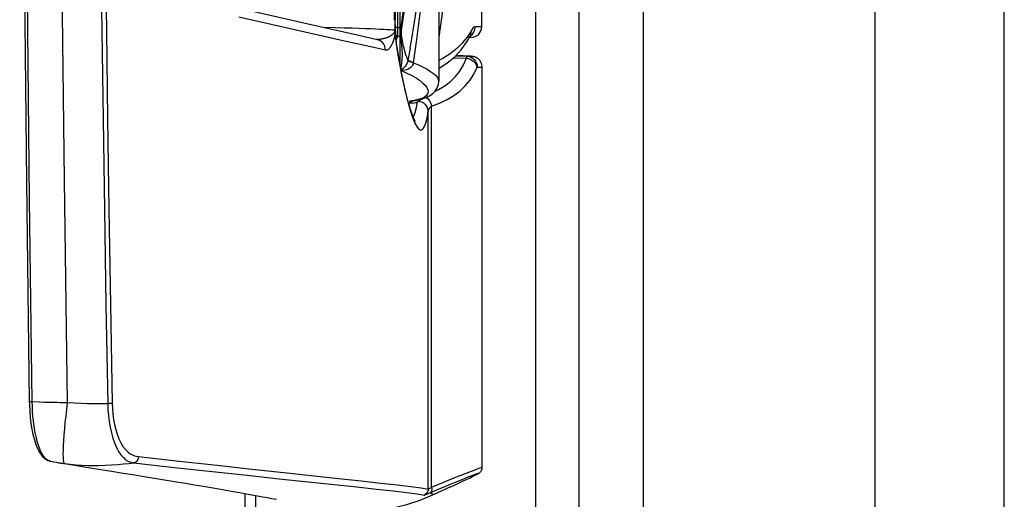
# Model space of a CAD drawing. Units: millimetres. Extents: x 0 to 420, y 0 to 297.
# Drawn here: x 186 to 190, y 191 to 194 of the extents above; entities that cross this region are included whole.
import ezdxf

# ---------------------------------------------------------------- set-up
doc = ezdxf.new("R2010")
doc.units = ezdxf.units.MM
doc.header["$LTSCALE"] = 23.1
doc.layers.get('0').update_dxf_attribs({"linetype": 'CONTINUOUS'})
for name, color, linetype in [('AUSFORMSCHRAEGEN', 7, 'CONTINUOUS'), ('FASEN', 7, 'CONTINUOUS'), ('RUNDUNGEN', 7, 'CONTINUOUS')]:
    doc.layers.add(name, color=color, linetype=linetype)

msp = doc.modelspace()

# ---------------------------------------------------------------- linework, layer by layer
at = {"color": 9, "linetype": 'CONTINUOUS'}
for p, q in [((189.4778, 171.5805), (189.4778, 227.8805)), ((187.9018, 223.0605), (187.9018, 172.6805)), ((187.2474, 193.5928), (187.2474, 202.4181))]:
    msp.add_line(p, q, dxfattribs=at)
at = {"color": 3, "linetype": 'CONTINUOUS'}
for p, q in [((190.0778, 171.5805), (190.0778, 227.8805)), ((188.1018, 223.0605), (188.1018, 172.6805))]:
    msp.add_line(p, q, dxfattribs=at)
at = {"color": 7, "linetype": 'CONTINUOUS'}
for p, q in [((188.4018, 223.3705), (188.4018, 172.3705)), ((187.2499, 202.4181), (187.2499, 193.5928)), ((187.6518, 193.5612), (187.6518, 196.0497)), ((187.4518, 194.5369), (187.4518, 193.3082)), ((187.6534, 191.5142), (187.6534, 193.3734)), ((186.677, 191.3712), (186.6994, 191.3669))]:
    msp.add_line(p, q, dxfattribs=at)
at = {"color": 9, "linetype": 'CONTINUOUS'}
for points in [[(185.565, 191.8206), (185.5587, 192.288), (185.5528, 192.7581), (185.5475, 193.2259), (185.5425, 193.7068), (185.5377, 194.2188), (185.5334, 194.7489), (185.5296, 195.2939), (185.5265, 195.8424), (185.5241, 196.3778), (185.5224, 196.9132), (185.5213, 197.4566), (185.5208, 198.0055)], [(185.6772, 198.0055), (185.6788, 196.9745), (185.6831, 195.9434), (185.6902, 194.9121), (185.7, 193.8806), (185.7125, 192.8487), (185.7277, 191.8164)], [(185.8568, 198.0055), (185.8572, 197.5597), (185.8582, 197.1051), (185.8599, 196.6389), (185.8623, 196.1694), (185.8653, 195.7019), (185.8689, 195.2419), (185.8729, 194.7981), (185.8774, 194.3671), (185.8823, 193.9514), (185.8876, 193.5414), (185.8934, 193.1306), (185.8998, 192.7107), (185.9071, 192.2698), (185.9153, 191.8118)], [(185.8782, 198.0055), (185.8786, 197.5598), (185.8796, 197.1052), (185.8813, 196.6392), (185.8836, 196.1698), (185.8866, 195.7023), (185.8902, 195.2425), (185.8942, 194.7987), (185.8987, 194.3678), (185.9035, 193.9522), (185.9088, 193.5422), (185.9146, 193.1315), (185.921, 192.7117), (185.9283, 192.2709), (185.9364, 191.813)]]:
    msp.add_lwpolyline(points, dxfattribs=at)
at = {"color": 7, "linetype": 'CONTINUOUS'}
msp.add_lwpolyline([(185.6937, 191.5358), (185.753, 191.5264), (185.8149, 191.5166), (185.8746, 191.507), (185.9321, 191.4978), (185.9875, 191.4889), (186.0408, 191.4802), (186.0921, 191.4718), (186.1414, 191.4638), (186.1886, 191.456), (186.2339, 191.4484), (186.2772, 191.4412), (186.3187, 191.4342), (186.3582, 191.4275), (186.3959, 191.4211), (186.4318, 191.415), (186.4658, 191.4091), (186.4981, 191.4035), (186.5287, 191.3981), (186.5576, 191.393), (186.5847, 191.3881), (186.6102, 191.3835), (186.6341, 191.3791), (186.6563, 191.375), (186.677, 191.3712)], dxfattribs=at)
at = {"layer": 'AUSFORMSCHRAEGEN', "color": 7, "linetype": 'CONTINUOUS'}
msp.add_line((187.329, 193.2065), (187.312, 193.2062), dxfattribs=at)
at = {"layer": 'FASEN', "color": 7, "linetype": 'CONTINUOUS'}
for p, q in [((186.5518, 191.394), (186.5518, 174.7055)), ((186.6018, 191.385), (186.6018, 174.7055))]:
    msp.add_line(p, q, dxfattribs=at)
at = {"layer": 'RUNDUNGEN', "color": 7, "linetype": 'CONTINUOUS'}
for p, q in [((187.2718, 196.2346), (187.2718, 193.3855)), ((186.8796, 193.5653), (186.4935, 193.6529)), ((186.992, 193.5398), (186.8796, 193.5653)), ((187.25, 193.5822), (187.2499, 193.5928)), ((187.2502, 193.5725), (187.25, 193.5822)), ((187.2503, 193.5707), (187.2502, 193.5725)), ((187.2504, 193.5694), (187.2503, 193.5707)), ((187.2507, 193.5542), (187.2504, 193.5694)), ((187.2513, 193.5378), (187.2507, 193.5542)), ((187.6027, 193.5112), (187.5949, 193.5111)), ((187.5995, 193.5191), (187.601, 193.5216)), ((187.5995, 193.5191), (187.5995, 193.5191)), ((187.2583, 193.4629), (187.257, 193.4712)), ((187.2624, 193.4381), (187.2583, 193.4629)), ((187.2683, 193.4048), (187.2624, 193.4381)), ((187.5295, 193.4256), (187.5839, 193.4237)), ((187.5653, 193.4257), (187.5311, 193.4273)), ((187.6045, 193.4234), (187.6034, 193.4235)), ((187.6055, 193.4234), (187.6045, 193.4234)), ((187.4518, 193.3079), (187.4518, 193.3077)), ((187.3288, 193.2159), (187.3285, 193.2159)), ((187.3289, 193.2065), (187.3465, 193.2094)), ((187.5319, 191.4362), (187.5657, 191.452)), ((187.5657, 191.452), (187.5848, 191.4611)), ((187.5848, 191.4611), (187.5975, 191.4673)), ((187.5975, 191.4673), (187.6058, 191.4713)), ((187.6058, 191.4713), (187.6129, 191.4748)), ((187.6129, 191.4748), (187.6171, 191.4769)), ((187.6171, 191.4769), (187.6209, 191.4788)), ((187.6209, 191.4788), (187.6242, 191.4805)), ((187.6242, 191.4805), (187.6272, 191.4821)), ((187.5032, 191.4229), (187.4269, 191.3878)), ((187.5033, 191.4229), (187.5319, 191.4362))]:
    msp.add_line(p, q, dxfattribs=at)
at = {"layer": 'RUNDUNGEN', "color": 9, "linetype": 'CONTINUOUS'}
for p, q in [((187.26, 196.0528), (187.26, 193.5581)), ((187.4733, 193.6577), (187.4518, 193.5125)), ((187.0288, 193.4913), (186.5247, 193.6054)), ((187.2499, 193.5928), (187.2474, 193.5928)), ((187.2474, 193.5928), (187.2475, 193.5868)), ((187.2475, 193.5868), (187.2477, 193.5746)), ((187.2477, 193.5746), (187.248, 193.5685)), ((187.2499, 193.5697), (187.248, 193.5685)), ((187.248, 193.5685), (187.2499, 193.5685)), ((187.2503, 193.5707), (187.2499, 193.5697)), ((187.2504, 193.5695), (187.2499, 193.5685)), ((187.2499, 193.5685), (187.2501, 193.5609)), ((187.2501, 193.5609), (187.2503, 193.5535)), ((187.26, 193.5581), (187.2506, 193.5581)), ((187.26, 193.5581), (187.2718, 193.558)), ((187.2718, 193.558), (187.2769, 193.5581)), ((187.2769, 193.5581), (187.2809, 193.5574)), ((187.6518, 193.5612), (187.622, 193.5607)), ((187.2499, 193.5443), (187.248, 193.5443)), ((187.26, 193.5179), (187.2523, 193.5197)), ((187.26, 193.5179), (187.2539, 193.4998)), ((187.2599, 193.5356), (187.2599, 193.523)), ((187.2599, 193.523), (187.26, 193.5179)), ((187.26, 193.5179), (187.2718, 193.5178)), ((187.2718, 193.5178), (187.2756, 193.5178)), ((187.5926, 193.5263), (187.5826, 193.5115)), ((187.587, 193.5126), (187.5984, 193.5177)), ((187.602, 193.5422), (187.5926, 193.5263)), ((187.5984, 193.5177), (187.6082, 193.5257)), ((187.2577, 193.46), (187.2585, 193.4547)), ((187.2583, 193.4629), (187.2585, 193.4547)), ((187.3191, 193.4614), (187.309, 193.4055)), ((187.2585, 193.4547), (187.2678, 193.4004)), ((187.5197, 193.4166), (187.5807, 193.4145)), ((187.4501, 193.3163), (187.4518, 193.3079)), ((187.3384, 193.2184), (187.3165, 193.2148)), ((187.3269, 193.2149), (187.3165, 193.2148)), ((187.3249, 193.2075), (187.3165, 193.2148)), ((187.3285, 193.2159), (187.3166, 193.2148)), ((187.329, 193.2065), (187.3249, 193.2075)), ((187.329, 193.2065), (187.329, 193.2065)), ((187.3483, 193.1856), (187.3529, 193.2126)), ((187.419, 191.4236), (187.419, 193.1921)), ((187.403, 191.4143), (187.403, 193.168)), ((187.3314, 193.1372), (187.3418, 193.1125)), ((185.565, 191.8206), (185.5974, 191.8194)), ((185.5974, 191.8194), (185.6222, 191.8186)), ((185.6222, 191.8186), (185.6492, 191.8178)), ((185.6492, 191.8178), (185.6782, 191.8172)), ((187.4103, 191.3963), (187.4429, 191.4102)), ((187.4429, 191.4102), (187.4803, 191.4261)), ((187.5033, 191.4229), (187.5032, 191.4229)), ((187.5033, 191.4229), (187.5032, 191.4229))]:
    msp.add_line(p, q, dxfattribs=at)
at = {"layer": 'RUNDUNGEN', "color": 7, "linetype": 'CONTINUOUS'}
for points in [[(185.5065, 198.0055), (185.5079, 196.9845), (185.5117, 195.9486), (185.518, 194.9127), (185.5268, 193.8768), (185.5379, 192.841), (185.5512, 191.8216)], [(187.1664, 193.5006), (187.0869, 193.5184), (186.992, 193.5398)], [(187.257, 193.4712), (187.2556, 193.482), (187.2543, 193.4942), (187.2532, 193.5077), (187.2522, 193.5223), (187.2513, 193.5378)], [(187.4518, 193.3668), (187.4525, 193.3671), (187.4912, 193.3928), (187.526, 193.4219), (187.5566, 193.4544), (187.5827, 193.4901), (187.5995, 193.5191)], [(187.6534, 193.3733), (187.6532, 193.3782), (187.6522, 193.3845), (187.6504, 193.3903), (187.6481, 193.3958), (187.6452, 193.4008), (187.6419, 193.4052), (187.6382, 193.4092), (187.6344, 193.4126), (187.6304, 193.4154), (187.6264, 193.4177), (187.6225, 193.4195), (187.619, 193.4208), (187.616, 193.4217), (187.6136, 193.4223), (187.6118, 193.4226), (187.6105, 193.4228), (187.6096, 193.423), (187.6088, 193.423), (187.6081, 193.4231), (187.6076, 193.4232), (187.607, 193.4232), (187.6065, 193.4233), (187.6055, 193.4234)], [(187.3436, 193.1224), (187.3431, 193.1232), (187.3412, 193.1263), (187.3383, 193.1315), (187.335, 193.1387), (187.3311, 193.1478), (187.3269, 193.1589), (187.3224, 193.1719), (187.3176, 193.1868), (187.3127, 193.2036), (187.3075, 193.2223), (187.3022, 193.2428), (187.2967, 193.2653), (187.2912, 193.2896), (187.2855, 193.3158), (187.2798, 193.3437), (187.274, 193.3735), (187.2683, 193.4048)], [(187.3285, 193.2159), (187.342, 193.218), (187.367, 193.2234), (187.3884, 193.2301), (187.4067, 193.2383), (187.4224, 193.2487), (187.4353, 193.2615), (187.4449, 193.2767), (187.4504, 193.2934), (187.4518, 193.3079)], [(187.3465, 193.2094), (187.3624, 193.2173), (187.3703, 193.2244)], [(185.5512, 191.8216), (185.5516, 191.8053), (185.5531, 191.7755), (185.5555, 191.7467), (185.5588, 191.7191), (185.563, 191.6925), (185.5682, 191.6672), (185.5745, 191.6431), (185.5818, 191.6208), (185.5902, 191.6004), (185.5998, 191.5827), (185.6107, 191.5679), (185.6228, 191.5564), (185.6357, 191.5485), (185.6474, 191.5446)], [(185.6471, 191.5447), (185.6507, 191.5439), (185.6634, 191.5412), (185.6753, 191.5389), (185.6872, 191.5368), (185.6937, 191.5358)], [(187.6272, 191.4821), (187.6286, 191.4828), (187.6299, 191.4835), (187.6311, 191.4842), (187.6322, 191.4848), (187.6333, 191.4854), (187.6343, 191.486), (187.6353, 191.4866), (187.6363, 191.4872), (187.6372, 191.4877), (187.6382, 191.4883), (187.6391, 191.489), (187.6402, 191.4897), (187.6413, 191.4906), (187.6426, 191.4917), (187.6441, 191.4931), (187.6459, 191.495), (187.648, 191.4977), (187.6501, 191.5011), (187.6519, 191.5054), (187.6531, 191.5103), (187.6534, 191.5149)], [(187.4269, 191.3878), (187.3648, 191.3621), (187.3025, 191.3416), (187.2412, 191.3261), (187.1794, 191.315), (187.1153, 191.3081), (187.0499, 191.3058)]]:
    msp.add_lwpolyline(points, dxfattribs=at)
at = {"layer": 'RUNDUNGEN', "color": 9, "linetype": 'CONTINUOUS'}
for points in [[(187.3191, 193.4614), (187.3281, 193.5135), (187.3364, 193.5634), (187.3441, 193.6112), (187.3511, 193.6569), (187.3576, 193.7006), (187.3636, 193.7424), (187.3691, 193.7823), (187.3742, 193.8205), (187.379, 193.857), (187.3833, 193.8918), (187.3873, 193.9251), (187.391, 193.9568), (187.3945, 193.9872), (187.3977, 194.0161), (187.4006, 194.0438), (187.4034, 194.0702), (187.4059, 194.0955), (187.4083, 194.1198), (187.4105, 194.1429), (187.4126, 194.1652), (187.4145, 194.1866), (187.4163, 194.2072), (187.4196, 194.2462)], [(187.3343, 193.3933), (187.3424, 193.4482), (187.3498, 193.5009), (187.3567, 193.5513), (187.363, 193.5996), (187.3688, 193.6458), (187.3742, 193.69), (187.3791, 193.7322), (187.3836, 193.7726), (187.3878, 193.8112), (187.3917, 193.848), (187.3953, 193.8832), (187.3986, 193.9168), (187.4016, 193.9489), (187.4044, 193.9795), (187.4071, 194.0088), (187.4095, 194.0367), (187.4117, 194.0634), (187.4138, 194.089), (187.4158, 194.1134), (187.4176, 194.1369), (187.4193, 194.1593), (187.4209, 194.1809), (187.4237, 194.2217)], [(187.2769, 193.5581), (187.2888, 193.6388)], [(187.2804, 193.5548), (187.2937, 193.6381)], [(187.248, 193.5443), (187.2374, 193.5452), (187.2253, 193.546), (187.2118, 193.547), (187.1965, 193.5479), (187.179, 193.5488), (187.1591, 193.5498), (187.1366, 193.5508), (187.1111, 193.5518), (187.0823, 193.5528), (187.05, 193.5538), (187.0135, 193.5548), (186.9727, 193.5558), (186.9169, 193.5568)], [(187.248, 193.5685), (187.248, 193.5437), (187.2479, 193.5431), (187.2479, 193.5425), (187.2478, 193.5419), (187.2478, 193.5413), (187.2476, 193.5407), (187.2475, 193.54), (187.2474, 193.5394), (187.2472, 193.5387), (187.247, 193.5381), (187.2467, 193.5374), (187.2465, 193.5367), (187.2462, 193.5361), (187.2459, 193.5354), (187.2456, 193.5348), (187.2452, 193.5341), (187.2448, 193.5335), (187.2444, 193.5328), (187.244, 193.5322), (187.2436, 193.5315), (187.2431, 193.5309), (187.2426, 193.5302), (187.242, 193.5296), (187.2414, 193.5289), (187.2408, 193.5282), (187.2402, 193.5276), (187.2395, 193.5269), (187.2388, 193.5262), (187.2381, 193.5256), (187.2374, 193.5249), (187.2366, 193.5242), (187.2358, 193.5236), (187.2349, 193.5229), (187.234, 193.5222), (187.233, 193.5215), (187.232, 193.5208), (187.231, 193.5201), (187.2299, 193.5194), (187.2287, 193.5186), (187.2275, 193.5179), (187.2262, 193.5171), (187.2248, 193.5164), (187.2233, 193.5156), (187.2218, 193.5148), (187.2201, 193.514), (187.2184, 193.5132), (187.2166, 193.5124), (187.2147, 193.5115), (187.2126, 193.5107), (187.2104, 193.5099), (187.2082, 193.5091), (187.2057, 193.5082), (187.2031, 193.5074), (187.2004, 193.5066), (187.1975, 193.5058), (187.1943, 193.505), (187.191, 193.5043), (187.1874, 193.5036), (187.1837, 193.503), (187.1797, 193.5024), (187.1756, 193.502), (187.1715, 193.5017), (187.1672, 193.5015), (187.163, 193.5014)], [(187.2499, 193.5685), (187.2499, 193.5431), (187.2499, 193.542), (187.2499, 193.5408), (187.2498, 193.5395), (187.2498, 193.5383), (187.2497, 193.537), (187.2497, 193.5357), (187.2496, 193.5344), (187.2495, 193.5331), (187.2493, 193.5317), (187.2492, 193.5304), (187.2491, 193.529), (187.2489, 193.5277), (187.2487, 193.5263), (187.2485, 193.525), (187.2483, 193.5237), (187.2481, 193.5223), (187.2479, 193.521), (187.2477, 193.5196), (187.2474, 193.5183), (187.2471, 193.5169), (187.2468, 193.5156), (187.2465, 193.5142), (187.2462, 193.5128), (187.2459, 193.5114), (187.2455, 193.51), (187.2452, 193.5086), (187.2448, 193.5072), (187.2444, 193.5058), (187.244, 193.5044), (187.2436, 193.5029), (187.2432, 193.5015), (187.2427, 193.5001), (187.2422, 193.4986), (187.2417, 193.4971), (187.2412, 193.4956), (187.2407, 193.4941), (187.2401, 193.4925), (187.2395, 193.4909), (187.2388, 193.4893), (187.2382, 193.4877), (187.2375, 193.486), (187.2368, 193.4843), (187.236, 193.4826), (187.2352, 193.4808), (187.2343, 193.4791), (187.2334, 193.4773), (187.2325, 193.4755), (187.2315, 193.4736), (187.2304, 193.4718), (187.2293, 193.47), (187.2282, 193.4681), (187.227, 193.4663), (187.2257, 193.4644), (187.2243, 193.4626), (187.2229, 193.4609), (187.2213, 193.4591), (187.2197, 193.4575), (187.218, 193.456), (187.2162, 193.4546), (187.2143, 193.4535), (187.2124, 193.4526), (187.2105, 193.452), (187.2086, 193.4516), (187.2068, 193.4516), (187.2049, 193.4518)], [(187.2503, 193.5535), (187.2505, 193.5463), (187.2508, 193.5393), (187.2511, 193.5324), (187.2515, 193.5257), (187.2518, 193.5191), (187.2523, 193.5127), (187.2527, 193.5064), (187.2532, 193.5002), (187.2537, 193.4941), (187.2543, 193.4881), (187.2549, 193.4822)], [(187.26, 193.5581), (187.2599, 193.5504), (187.2599, 193.5356)], [(187.2756, 193.5178), (187.2753, 193.5196), (187.2751, 193.5215), (187.275, 193.5236), (187.2749, 193.5258), (187.2748, 193.5281), (187.2748, 193.5305), (187.2748, 193.533), (187.2749, 193.5355), (187.275, 193.5382), (187.2751, 193.5409), (187.2753, 193.5437), (187.2756, 193.5465), (187.2759, 193.5494), (187.2762, 193.5523), (187.2765, 193.5552), (187.2769, 193.5581)], [(187.2793, 193.5204), (187.2791, 193.5221), (187.2789, 193.5238), (187.2788, 193.5257), (187.2786, 193.5277), (187.2786, 193.5299), (187.2786, 193.5321), (187.2786, 193.5344), (187.2787, 193.5367), (187.2788, 193.5392), (187.279, 193.5417), (187.2792, 193.5442), (187.2794, 193.5468), (187.2797, 193.5495), (187.2801, 193.5521), (187.2804, 193.5548)], [(187.622, 193.5607), (187.6171, 193.5594), (187.6122, 193.5559), (187.6071, 193.5502), (187.602, 193.5422)], [(187.6082, 193.5257), (187.6157, 193.536), (187.6204, 193.5479), (187.622, 193.5607)], [(187.2756, 193.5178), (187.2764, 193.518), (187.2772, 193.5182), (187.2779, 193.5186), (187.2786, 193.5192), (187.279, 193.5198), (187.2793, 193.5204)], [(187.2758, 193.3642), (187.2793, 193.3808), (187.2821, 193.405), (187.2832, 193.4308), (187.2824, 193.4581), (187.2799, 193.4872), (187.2756, 193.5178)], [(187.309, 193.4055), (187.3063, 193.412), (187.3036, 193.419), (187.301, 193.4266), (187.2984, 193.4347), (187.2959, 193.4433), (187.2935, 193.4522), (187.2912, 193.4612), (187.2891, 193.4701), (187.2871, 193.479), (187.2853, 193.4876), (187.2837, 193.4961), (187.2821, 193.5044), (187.2807, 193.5125), (187.2793, 193.5204)], [(187.5826, 193.5115), (187.5723, 193.4979), (187.5613, 193.485), (187.549, 193.472), (187.5354, 193.4593), (187.5207, 193.4469), (187.5049, 193.435), (187.4882, 193.4238), (187.4708, 193.4132), (187.4528, 193.4034), (187.4518, 193.4029)], [(187.5995, 193.5191), (187.6017, 193.5245), (187.603, 193.5331), (187.602, 193.5422)], [(187.2049, 193.4518), (187.1232, 193.4701), (187.0288, 193.4913)], [(187.2049, 193.4518), (187.204, 193.4617), (187.2012, 193.4712), (187.1965, 193.4799), (187.1903, 193.4875), (187.1827, 193.4937), (187.174, 193.4983), (187.1664, 193.5006)], [(187.2549, 193.4822), (187.2555, 193.4765), (187.2562, 193.4709), (187.2569, 193.4653), (187.2577, 193.46)], [(187.4345, 193.2607), (187.4507, 193.2688), (187.4798, 193.2868), (187.506, 193.3071), (187.5294, 193.3298), (187.5497, 193.3552), (187.5668, 193.3834), (187.5807, 193.4145)], [(187.5839, 193.4237), (187.5945, 193.4234), (187.6015, 193.4232), (187.6048, 193.4232), (187.6045, 193.4234), (187.6006, 193.4237), (187.593, 193.4242), (187.5819, 193.4248), (187.5653, 193.4257)], [(187.5807, 193.4145), (187.5813, 193.4173), (187.5818, 193.4196), (187.5823, 193.4214), (187.5828, 193.4227), (187.5834, 193.4235), (187.5839, 193.4237)], [(187.5807, 193.4145), (187.5896, 193.4129), (187.5982, 193.41), (187.6062, 193.4059), (187.6134, 193.4007), (187.6196, 193.3946), (187.6245, 193.3878), (187.628, 193.3805), (187.63, 193.3729)], [(187.5839, 193.4237), (187.5931, 193.4225), (187.602, 193.4195), (187.6101, 193.4147), (187.6171, 193.4085), (187.6229, 193.401), (187.6272, 193.3925), (187.6298, 193.3833), (187.6307, 193.3738)], [(187.2678, 193.4004), (187.2776, 193.3481), (187.288, 193.2972), (187.2988, 193.2495), (187.3097, 193.2064)], [(187.309, 193.4055), (187.3082, 193.4011), (187.3069, 193.3964), (187.3051, 193.3915), (187.3027, 193.3865), (187.2996, 193.3813), (187.2959, 193.3763), (187.2916, 193.3713), (187.2866, 193.3666), (187.2809, 193.3622), (187.2767, 193.3595)], [(187.3343, 193.3933), (187.3332, 193.3876), (187.3309, 193.3822), (187.3275, 193.377), (187.323, 193.3722), (187.3174, 193.368), (187.3107, 193.3644), (187.303, 193.3615), (187.2944, 193.3595), (187.2849, 193.3584), (187.277, 193.3582)], [(187.309, 193.4055), (187.311, 193.4037), (187.3139, 193.4018), (187.3177, 193.3997), (187.3224, 193.3976), (187.328, 193.3955), (187.3343, 193.3933)], [(187.3343, 193.3933), (187.328, 193.3957), (187.3225, 193.3982), (187.3179, 193.4005), (187.3141, 193.4028), (187.3112, 193.405), (187.3093, 193.4071)], [(187.3343, 193.3933), (187.3579, 193.3837), (187.3792, 193.3738), (187.3981, 193.3638), (187.4142, 193.3537), (187.4276, 193.3438), (187.438, 193.3342), (187.4456, 193.3251), (187.4501, 193.3163)], [(187.419, 193.1921), (187.4563, 193.2064), (187.4906, 193.2229), (187.5217, 193.2415), (187.5498, 193.2623), (187.5748, 193.2858), (187.5966, 193.3119), (187.615, 193.341), (187.63, 193.3729)], [(187.63, 193.3729), (187.6301, 193.3732), (187.6302, 193.3734), (187.6303, 193.3736), (187.6305, 193.3737), (187.6306, 193.3737), (187.6307, 193.3738)], [(187.6307, 193.3738), (187.642, 193.3734), (187.6495, 193.3733), (187.6531, 193.3733), (187.6534, 193.3733)], [(187.2772, 193.3571), (187.3004, 193.3475), (187.3236, 193.3363), (187.3443, 193.3245), (187.3622, 193.3126), (187.3768, 193.3009), (187.3883, 193.2894), (187.3964, 193.2786), (187.4012, 193.2682)], [(187.4012, 193.2682), (187.4026, 193.2583), (187.4005, 193.2493), (187.3948, 193.2413), (187.3856, 193.2342), (187.373, 193.228), (187.3571, 193.2228), (187.3384, 193.2184)], [(187.3949, 193.233), (187.3956, 193.2325), (187.4011, 193.2276), (187.4061, 193.2217), (187.4106, 193.215), (187.4142, 193.2077), (187.4171, 193.2), (187.419, 193.1921)], [(187.3097, 193.2064), (187.3207, 193.1686), (187.3314, 193.1372)], [(187.3379, 193.2174), (187.3366, 193.2168), (187.3269, 193.2149)], [(187.3337, 193.1415), (187.3362, 193.1451), (187.3426, 193.1621), (187.3483, 193.1856)], [(187.3578, 193.215), (187.363, 193.2145), (187.3722, 193.2116), (187.3807, 193.2072), (187.3882, 193.2013), (187.3944, 193.1941), (187.399, 193.186), (187.4019, 193.1772), (187.403, 193.168)], [(187.403, 193.168), (187.4037, 193.1723), (187.4053, 193.1765), (187.4077, 193.1807), (187.4108, 193.1848), (187.4146, 193.1885), (187.419, 193.1921)], [(187.3418, 193.1125), (187.3516, 193.095), (187.3609, 193.0846), (187.3696, 193.0813), (187.3776, 193.0849), (187.3849, 193.0956), (187.3916, 193.113), (187.3976, 193.1371), (187.403, 193.168)], [(185.5512, 191.8216), (185.5515, 191.8214), (185.553, 191.8211), (185.5559, 191.8209), (185.5599, 191.8207), (185.565, 191.8206)], [(185.6407, 191.5468), (185.6393, 191.5474), (185.6377, 191.5482), (185.6361, 191.5491), (185.6345, 191.5501), (185.6328, 191.5513), (185.631, 191.5527), (185.6292, 191.5542), (185.6272, 191.5559), (185.6253, 191.5579), (185.6232, 191.5601), (185.6211, 191.5626), (185.6189, 191.5654), (185.6166, 191.5686), (185.6143, 191.572), (185.6119, 191.5759), (185.6095, 191.5801), (185.6071, 191.5848), (185.6046, 191.5899), (185.602, 191.5956), (185.5994, 191.602), (185.5967, 191.609), (185.5939, 191.6168), (185.5911, 191.6254), (185.5883, 191.6349), (185.5855, 191.6454), (185.5827, 191.6569), (185.58, 191.6695), (185.5773, 191.6833), (185.5748, 191.6983), (185.5724, 191.7148), (185.5702, 191.7327), (185.5683, 191.7522), (185.5667, 191.7734), (185.5656, 191.7962), (185.565, 191.8206)], [(185.6782, 191.8172), (185.6937, 191.8169), (185.7102, 191.8166), (185.7277, 191.8164)], [(185.7277, 191.8164), (185.7237, 191.7846), (185.72, 191.7533), (185.7168, 191.7229), (185.714, 191.6938), (185.7117, 191.6662), (185.7098, 191.6405), (185.7085, 191.617), (185.7077, 191.596), (185.7074, 191.5776), (185.7077, 191.5622), (185.7085, 191.5499), (185.7099, 191.5409), (185.7117, 191.5351), (185.7141, 191.5328)], [(185.7277, 191.8164), (185.76, 191.8147), (185.7917, 191.8133), (185.8221, 191.8124), (185.8525, 191.8119), (185.8837, 191.8117), (185.9153, 191.8118)], [(185.9364, 191.813), (185.9342, 191.8127), (185.9314, 191.8125), (185.928, 191.8123), (185.9241, 191.8121), (185.9199, 191.8119), (185.9153, 191.8118)], [(185.9153, 191.8118), (185.9163, 191.7834), (185.9185, 191.7554), (185.9219, 191.7278), (185.9264, 191.7011), (185.932, 191.6755), (185.9388, 191.6512), (185.9466, 191.6284), (185.9557, 191.6075), (185.9658, 191.5887), (185.9766, 191.5728), (185.9877, 191.5603), (185.9985, 191.5509), (186.0086, 191.5445), (186.018, 191.5403), (186.0268, 191.5376), (186.035, 191.536)], [(185.9364, 191.813), (185.9374, 191.7875), (185.9395, 191.7624), (185.9428, 191.7376), (185.9472, 191.7135), (185.9527, 191.6904), (185.9594, 191.6686), (185.9671, 191.648), (185.976, 191.6292), (185.9861, 191.6124), (185.997, 191.598), (186.0082, 191.5869), (186.0193, 191.5784), (186.0298, 191.5727), (186.0397, 191.569), (186.0491, 191.5665), (186.0579, 191.5654)], [(185.6471, 191.5447), (185.6462, 191.5449), (185.6449, 191.5452), (185.6435, 191.5457), (185.6422, 191.5462), (185.6407, 191.5468)], [(186.0579, 191.5654), (186.0571, 191.5586), (186.0548, 191.5522), (186.0513, 191.5464), (186.0466, 191.5416), (186.0411, 191.5381), (186.035, 191.536)], [(186.0579, 191.5654), (186.247, 191.5442), (186.4226, 191.5248), (186.5844, 191.5072), (186.7323, 191.4913)], [(185.6937, 191.5358), (185.6971, 191.5353), (185.7012, 191.5346), (185.7054, 191.534), (185.7097, 191.5334), (185.7141, 191.5328)], [(185.7141, 191.5328), (185.7418, 191.5295), (185.7688, 191.5271), (185.7948, 191.5255), (185.8206, 191.5245), (185.8471, 191.5242), (185.8745, 191.5244), (185.9035, 191.5254), (185.9328, 191.527), (185.9616, 191.529), (185.9889, 191.5314), (186.0132, 191.5338), (186.035, 191.536)], [(186.035, 191.536), (186.2248, 191.515), (186.4009, 191.4958), (186.5632, 191.4784), (186.7116, 191.4626), (186.8459, 191.4484), (186.9661, 191.4358), (187.072, 191.4245), (187.1635, 191.4145), (187.2406, 191.4058), (187.3032, 191.3983), (187.3513, 191.3919), (187.3847, 191.3867)], [(187.5195, 191.4646), (187.5509, 191.4772), (187.5793, 191.4884), (187.6038, 191.4979), (187.6237, 191.5054), (187.6387, 191.5109), (187.6484, 191.5141), (187.653, 191.5151), (187.6534, 191.5149)], [(186.7323, 191.4913), (186.9859, 191.4641), (187.0915, 191.4526), (187.1827, 191.4425), (187.2595, 191.4337), (187.3218, 191.4261), (187.3697, 191.4196), (187.403, 191.4143)], [(187.419, 191.4236), (187.4526, 191.4375), (187.5195, 191.4646)], [(187.4803, 191.4261), (187.507, 191.4373), (187.5372, 191.4499), (187.5645, 191.4611), (187.5882, 191.4707), (187.6073, 191.4782), (187.6217, 191.4836), (187.6311, 191.4868), (187.6355, 191.4879), (187.6349, 191.4867), (187.6293, 191.4833), (187.6185, 191.4776), (187.6029, 191.4699), (187.5975, 191.4673)], [(187.403, 191.4143), (187.4024, 191.4085), (187.4007, 191.4029), (187.398, 191.3977), (187.3943, 191.3932), (187.3898, 191.3894), (187.3847, 191.3867)], [(187.403, 191.4143), (187.4037, 191.4144), (187.4052, 191.4152), (187.4075, 191.4164), (187.4106, 191.4182), (187.4145, 191.4206), (187.419, 191.4236)], [(187.419, 191.4236), (187.4198, 191.4176), (187.4197, 191.4119), (187.4186, 191.4067), (187.4166, 191.4023), (187.4138, 191.3987), (187.4103, 191.3963)], [(187.3847, 191.3867), (187.3858, 191.3868), (187.3882, 191.3876), (187.3919, 191.3889), (187.3969, 191.3908), (187.403, 191.3932), (187.4103, 191.3963)], [(187.4269, 191.3878), (187.4272, 191.3888), (187.4262, 191.39), (187.424, 191.3913), (187.4206, 191.3928), (187.4161, 191.3945), (187.4103, 191.3963)]]:
    msp.add_lwpolyline(points, dxfattribs=at)
at = {"layer": 'RUNDUNGEN', "color": 7, "linetype": 'CONTINUOUS'}
msp.add_arc((187.6018, 193.5612), 0.05, 271, 360, dxfattribs=at)

doc.saveas('drawing.dxf')
